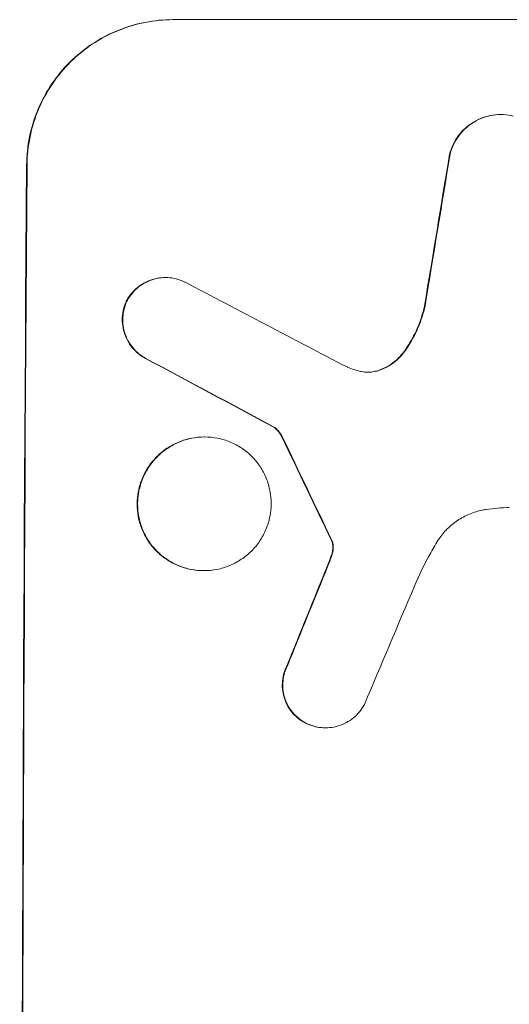
# Model space of a CAD drawing. Units: millimetres. Extents: x -4521 to 5019, y -4134 to 3112.
# Drawn here: x 3012 to 3063, y 604 to 706 of the extents above; entities that cross this region are included whole.
import ezdxf

# ---------------------------------------------------------------- set-up
doc = ezdxf.new("R2010")
doc.units = ezdxf.units.MM
doc.header["$LTSCALE"] = 20
doc.layers.add('2d', color=230, linetype='Continuous')

msp = doc.modelspace()

# ---------------------------------------------------------------- linework, layer by layer
at = {"layer": '2d', "lineweight": 0}
for p, q in [((3027.86, 705.66), (3102.81, 705.66)), ((3061.73, 695.85), (3061.79, 695.85)), ((3027.08, 679), (3027.14, 679)), ((3038.29, 663.55), (3038.35, 663.55)), ((3031.13, 662.53), (3031.18, 662.53)), ((3031.05, 648.71), (3031.1, 648.71)), ((3043.62, 632.46), (3043.67, 632.46))]:
    msp.add_line(p, q, dxfattribs=at)
for centre, major_axis, ratio, start_param, end_param in [((3089.6, 541), (174.29, 1098.96), 0.051055, 1.44128, 1.455684), ((3069.8, 541), (0, -1099), 0.052336, -1.707396, -1.434197), ((3349.46, 541), (-2102.91, 1097.75), 0.011213, 1.423734, 1.431815), ((3325.12, 541), (-2060.31, 1098.74), 0.011594, 1.430816, 1.437315), ((3155.13, 541), (-532.99, 1098.77), 0.042385, 1.439474, 1.449165), ((3057.72, 541), (441.47, 1098.82), 0.045077, 1.490283, 1.499736), ((3065.73, 541), (459.48, 1097.81), 0.04455, 1.492641, 1.503831)]:
    msp.add_ellipse(centre, major_axis=major_axis, ratio=ratio, start_param=start_param, end_param=end_param, dxfattribs=at)
at = {"layer": '2d', "lineweight": 0, "extrusion": (0, 0, -1)}
for centre, major_axis, ratio, start_param, end_param in [((3089.6, 541), (174.13, 1097.96), 0.051055, -1.455571, -1.441154), ((3069.8, 541), (0, 1100), 0.052336, -1.707271, -1.434322), ((3325.12, 541), (-2058.44, 1097.74), 0.011594, -1.437213, -1.430708), ((3155.13, 541), (-532.5, 1097.77), 0.042385, -1.449073, -1.439373), ((3057.72, 541), (441.07, 1097.82), 0.045077, -1.499655, -1.490192)]:
    msp.add_ellipse(centre, major_axis=major_axis, ratio=ratio, start_param=start_param, end_param=end_param, dxfattribs=at)
at = {"layer": '2d', "lineweight": 0}
for points, knots in [([(3012.77, 690.66), (3012.78, 691.6), (3012.87, 692.57), (3013.27, 694.51), (3013.57, 695.48), (3014.35, 697.33), (3014.83, 698.22), (3015.95, 699.86), (3016.58, 700.62), (3017.93, 701.95), (3018.68, 702.57), (3020.32, 703.66), (3021.21, 704.14), (3023.05, 704.9), (3024.02, 705.19), (3025.95, 705.57), (3026.92, 705.66), (3027.86, 705.66)], [-22.716961, -22.716961, -22.716961, -22.716961, -19.86175, -19.86175, -17.006539, -17.006539, -14.151328, -14.151328, -11.296117, -11.296117, -8.472088, -8.472088, -5.648058, -5.648058, -2.824029, -2.824029, 0, 0, 0, 0]), ([(3027.92, 705.66), (3026.98, 705.66), (3026, 705.57), (3024.07, 705.19), (3023.11, 704.9), (3021.26, 704.14), (3020.37, 703.66), (3018.73, 702.57), (3017.98, 701.95), (3016.64, 700.62), (3016, 699.86), (3014.88, 698.22), (3014.4, 697.33), (3013.62, 695.48), (3013.32, 694.51), (3012.93, 692.57), (3012.83, 691.6), (3012.82, 690.66)], [0, 0, 0, 0, 2.824027, 2.824027, 5.648054, 5.648054, 8.472082, 8.472082, 11.296109, 11.296109, 14.151375, 14.151375, 17.006642, 17.006642, 19.861909, 19.861909, 22.717175, 22.717175, 22.717175, 22.717175]), ([(3061.73, 695.85), (3061.39, 695.85), (3061.04, 695.81), (3060.35, 695.68), (3060, 695.57), (3059.34, 695.3), (3059.02, 695.13), (3058.43, 694.73), (3058.16, 694.51), (3057.67, 694.03), (3057.45, 693.76), (3057.04, 693.17), (3056.87, 692.85), (3056.63, 692.27), (3056.54, 692.02), (3056.47, 691.76)], [16.343406, 16.343406, 16.343406, 16.343406, 17.359629, 17.359629, 18.375853, 18.375853, 19.392077, 19.392077, 20.4083, 20.4083, 21.4353, 21.4353, 22.462301, 22.462301, 23.221494, 23.221494, 23.221494, 23.221494]), ([(3056.53, 691.76), (3056.59, 692.02), (3056.68, 692.27), (3056.92, 692.84), (3057.09, 693.16), (3057.49, 693.75), (3057.72, 694.03), (3058.2, 694.5), (3058.47, 694.73), (3059.07, 695.13), (3059.38, 695.3), (3060.05, 695.57), (3060.4, 695.68), (3061.1, 695.81), (3061.45, 695.85), (3062.12, 695.85), (3062.47, 695.81), (3062.9, 695.73), (3062.97, 695.71), (3063.05, 695.7)], [9.465229, 9.465229, 9.465229, 9.465229, 10.219432, 10.219432, 11.243862, 11.243862, 12.268291, 12.268291, 13.287105, 13.287105, 14.305919, 14.305919, 15.324733, 15.324733, 16.343547, 16.343547, 17.35977, 17.35977, 17.583641, 17.583641, 17.583641, 17.583641]), ([(3027.08, 679), (3026.8, 679), (3026.51, 678.98), (3025.93, 678.86), (3025.64, 678.78), (3025.09, 678.55), (3024.82, 678.4), (3024.33, 678.08), (3024.1, 677.89), (3023.7, 677.49), (3023.51, 677.26), (3023.25, 676.87), (3023.15, 676.72), (3023.07, 676.56)], [13.600359, 13.600359, 13.600359, 13.600359, 14.446907, 14.446907, 15.293456, 15.293456, 16.140004, 16.140004, 16.986552, 16.986552, 17.840233, 17.840233, 18.350051, 18.350051, 18.350051, 18.350051]), ([(3023.12, 676.56), (3023.21, 676.72), (3023.3, 676.87), (3023.57, 677.26), (3023.76, 677.49), (3024.16, 677.89), (3024.38, 678.08), (3024.87, 678.4), (3025.14, 678.55), (3025.69, 678.78), (3025.98, 678.86), (3026.56, 678.98), (3026.85, 679), (3027.42, 679), (3027.71, 678.98), (3028.29, 678.86), (3028.58, 678.77), (3028.95, 678.62), (3029.04, 678.58), (3029.13, 678.53)], [8.850734, 8.850734, 8.850734, 8.850734, 9.360564, 9.360564, 10.214257, 10.214257, 11.060805, 11.060805, 11.907353, 11.907353, 12.753901, 12.753901, 13.600448, 13.600448, 14.44871, 14.44871, 15.296971, 15.296971, 15.589388, 15.589388, 15.589388, 15.589388]), ([(3023.07, 676.56), (3023.05, 676.51), (3023.03, 676.47), (3022.89, 676.14), (3022.8, 675.85), (3022.68, 675.26), (3022.65, 674.96), (3022.65, 674.39), (3022.68, 674.09), (3022.79, 673.5), (3022.87, 673.21), (3023.1, 672.65), (3023.25, 672.38), (3023.58, 671.88), (3023.77, 671.65), (3024.17, 671.25), (3024.39, 671.06), (3024.77, 670.8), (3024.9, 670.72), (3025.04, 670.65)], [18.83414, 18.83414, 18.83414, 18.83414, 18.977404, 18.977404, 19.842143, 19.842143, 20.706883, 20.706883, 21.571393, 21.571393, 22.435903, 22.435903, 23.300414, 23.300414, 24.164924, 24.164924, 25.025734, 25.025734, 25.470581, 25.470581, 25.470581, 25.470581]), ([(3025.09, 670.65), (3024.96, 670.72), (3024.83, 670.8), (3024.45, 671.05), (3024.23, 671.24), (3023.82, 671.65), (3023.63, 671.88), (3023.3, 672.37), (3023.16, 672.64), (3022.93, 673.21), (3022.84, 673.5), (3022.73, 674.09), (3022.7, 674.39), (3022.71, 674.96), (3022.74, 675.26), (3022.86, 675.85), (3022.95, 676.14), (3023.08, 676.47), (3023.1, 676.51), (3023.12, 676.56)], [2.13734, 2.13734, 2.13734, 2.13734, 2.577555, 2.577555, 3.43674, 3.43674, 4.302886, 4.302886, 5.169033, 5.169033, 6.035179, 6.035179, 6.901326, 6.901326, 7.767818, 7.767818, 8.634311, 8.634311, 8.774326, 8.774326, 8.774326, 8.774326]), ([(3053.88, 676.06), (3053.84, 675.86), (3053.79, 675.66), (3053.52, 674.69), (3053.23, 673.93), (3052.57, 672.57), (3052.21, 671.97), (3051.81, 671.41)], [20.04085, 20.04085, 20.04085, 20.04085, 20.634888, 20.634888, 22.93288, 22.93288, 24.89749, 24.89749, 24.89749, 24.89749]), ([(3051.86, 671.41), (3051.92, 671.49), (3051.97, 671.56), (3052.5, 672.34), (3052.91, 673.09), (3053.54, 674.59), (3053.77, 675.32), (3053.94, 676.06)], [11.780497, 11.780497, 11.780497, 11.780497, 12.04571, 12.04571, 14.470791, 14.470791, 16.647521, 16.647521, 16.647521, 16.647521]), ([(3051.81, 671.41), (3051.63, 671.15), (3051.42, 670.91), (3050.96, 670.45), (3050.69, 670.23), (3050.09, 669.83), (3049.77, 669.66), (3049.35, 669.48), (3049.26, 669.45), (3049.18, 669.42)], [27.910973, 27.910973, 27.910973, 27.910973, 28.831176, 28.831176, 29.856, 29.856, 30.880823, 30.880823, 31.143865, 31.143865, 31.143865, 31.143865]), ([(3049.23, 669.42), (3049.32, 669.45), (3049.41, 669.49), (3049.83, 669.66), (3050.15, 669.83), (3050.75, 670.23), (3051.02, 670.46), (3051.48, 670.91), (3051.68, 671.15), (3051.86, 671.41)], [1.786811, 1.786811, 1.786811, 1.786811, 2.053494, 2.053494, 3.080241, 3.080241, 4.106987, 4.106987, 5.019799, 5.019799, 5.019799, 5.019799]), ([(3047.29, 669.3), (3047.32, 669.3), (3047.35, 669.29), (3047.61, 669.24), (3047.84, 669.22), (3048.06, 669.22), (3048.28, 669.22), (3048.5, 669.24), (3048.9, 669.32), (3049.06, 669.36), (3049.23, 669.42)], [-0.752218, -0.752218, -0.752218, -0.752218, -0.6616, -0.6616, 0, 0, 0, 0.660376, 0.660376, 1.151235, 1.151235, 1.151235, 1.151235]), ([(3049.18, 669.42), (3049.01, 669.36), (3048.84, 669.32), (3048.46, 669.24), (3048.24, 669.22), (3048.03, 669.22)], [-1.151234, -1.151234, -1.151234, -1.151234, -0.660377, -0.660377, -0.026349, -0.026349, -0.026349, -0.026349]), ([(3038.29, 663.55), (3038.41, 663.47), (3038.51, 663.38), (3038.73, 663.15), (3038.85, 663.01), (3039.03, 662.74), (3039.1, 662.61), (3039.16, 662.48)], [10.148539, 10.148539, 10.148539, 10.148539, 10.559312, 10.559312, 11.089445, 11.089445, 11.503969, 11.503969, 11.503969, 11.503969]), ([(3039.22, 662.48), (3039.16, 662.61), (3039.08, 662.74), (3038.9, 663.01), (3038.79, 663.15), (3038.57, 663.38), (3038.46, 663.47), (3038.35, 663.55)], [5.402185, 5.402185, 5.402185, 5.402185, 5.816716, 5.816716, 6.346855, 6.346855, 6.757623, 6.757623, 6.757623, 6.757623]), ([(3031.13, 662.53), (3030.69, 662.53), (3030.25, 662.48), (3029.35, 662.31), (3028.91, 662.18), (3028.06, 661.82), (3027.65, 661.61), (3026.9, 661.1), (3026.55, 660.81), (3025.93, 660.2), (3025.64, 659.85), (3025.13, 659.1), (3024.91, 658.69), (3024.55, 657.84), (3024.41, 657.39), (3024.23, 656.5), (3024.19, 656.05), (3024.19, 655.18), (3024.22, 654.73), (3024.39, 653.84), (3024.53, 653.4), (3024.87, 652.54), (3025.09, 652.14), (3025.6, 651.38), (3025.88, 651.03), (3026.49, 650.42), (3026.84, 650.13), (3027.59, 649.63), (3027.99, 649.41), (3028.84, 649.06), (3029.28, 648.92), (3030.17, 648.75), (3030.62, 648.71), (3031.05, 648.71)], [20.879786, 20.879786, 20.879786, 20.879786, 22.180865, 22.180865, 23.481943, 23.481943, 24.783021, 24.783021, 26.084099, 26.084099, 27.393365, 27.393365, 28.702631, 28.702631, 30.011897, 30.011897, 31.321162, 31.321162, 32.629754, 32.629754, 33.938345, 33.938345, 35.246937, 35.246937, 36.555528, 36.555528, 37.856538, 37.856538, 39.157549, 39.157549, 40.458559, 40.458559, 41.75957, 41.75957, 41.75957, 41.75957]), ([(3031.1, 648.71), (3030.67, 648.71), (3030.22, 648.75), (3029.33, 648.92), (3028.89, 649.06), (3028.04, 649.41), (3027.63, 649.63), (3026.88, 650.14), (3026.54, 650.42), (3025.93, 651.04), (3025.64, 651.38), (3025.14, 652.14), (3024.92, 652.55), (3024.58, 653.4), (3024.45, 653.84), (3024.28, 654.73), (3024.24, 655.18), (3024.24, 656.05), (3024.29, 656.5), (3024.47, 657.39), (3024.6, 657.83), (3024.96, 658.68), (3025.18, 659.09), (3025.69, 659.85), (3025.98, 660.19), (3026.6, 660.81), (3026.94, 661.1), (3027.7, 661.6), (3028.11, 661.82), (3028.96, 662.18), (3029.4, 662.31), (3030.3, 662.48), (3030.75, 662.53), (3031.61, 662.53), (3032.06, 662.48), (3032.95, 662.31), (3033.39, 662.18), (3034.24, 661.82), (3034.65, 661.61), (3035.39, 661.1), (3035.74, 660.81), (3036.35, 660.2), (3036.63, 659.85), (3037.14, 659.1), (3037.36, 658.69), (3037.7, 657.84), (3037.83, 657.39), (3038, 656.5), (3038.04, 656.05), (3038.04, 655.18), (3038, 654.73), (3037.82, 653.84), (3037.68, 653.4), (3037.32, 652.54), (3037.1, 652.14), (3036.59, 651.38), (3036.3, 651.03), (3035.68, 650.42), (3035.33, 650.13), (3034.58, 649.63), (3034.17, 649.41), (3033.32, 649.06), (3032.88, 648.92), (3031.99, 648.75), (3031.54, 648.71), (3031.1, 648.71)], [0, 0, 0, 0, 1.302767, 1.302767, 2.605533, 2.605533, 3.9083, 3.9083, 5.211067, 5.211067, 6.517915, 6.517915, 7.824763, 7.824763, 9.131611, 9.131611, 10.438459, 10.438459, 11.745754, 11.745754, 13.05305, 13.05305, 14.360346, 14.360346, 15.667642, 15.667642, 16.970704, 16.970704, 18.273767, 18.273767, 19.576829, 19.576829, 20.879892, 20.879892, 22.180969, 22.180969, 23.482047, 23.482047, 24.783125, 24.783125, 26.084202, 26.084202, 27.393482, 27.393482, 28.702762, 28.702762, 30.012043, 30.012043, 31.321323, 31.321323, 32.629927, 32.629927, 33.938532, 33.938532, 35.247137, 35.247137, 36.555741, 36.555741, 37.856751, 37.856751, 39.157761, 39.157761, 40.45877, 40.45877, 41.75978, 41.75978, 41.75978, 41.75978]), ([(3060.29, 655.03), (3060.15, 655.01), (3060.02, 654.99), (3059.43, 654.87), (3058.97, 654.74), (3058.1, 654.37), (3057.68, 654.15), (3056.9, 653.63), (3056.55, 653.33), (3055.91, 652.7), (3055.61, 652.35), (3055.28, 651.86), (3055.22, 651.76), (3055.15, 651.65)], [22.403188, 22.403188, 22.403188, 22.403188, 22.791062, 22.791062, 24.128418, 24.128418, 25.465774, 25.465774, 26.80313, 26.80313, 28.147853, 28.147853, 28.497923, 28.497923, 28.497923, 28.497923]), ([(3062.64, 655.25), (3062.24, 655.23), (3061.83, 655.2), (3061.05, 655.13), (3060.67, 655.08), (3060.29, 655.03)], [86.458175, 86.458175, 86.458175, 86.458175, 87.649926, 87.649926, 88.762888, 88.762888, 88.762888, 88.762888]), ([(3044.23, 651.89), (3044.26, 651.85), (3044.28, 651.8), (3044.31, 651.72), (3044.32, 651.69), (3044.33, 651.66)], [4.6719747, 4.6719747, 4.6719747, 4.6719747, 4.8178878, 4.8178878, 4.916916, 4.916916, 4.916916, 4.916916]), ([(3044.39, 651.66), (3044.38, 651.69), (3044.36, 651.72), (3044.33, 651.8), (3044.31, 651.85), (3044.28, 651.89)], [2.0926557, 2.0926557, 2.0926557, 2.0926557, 2.1911242, 2.1911242, 2.33758, 2.33758, 2.33758, 2.33758]), ([(3044.33, 651.66), (3044.35, 651.59), (3044.37, 651.53), (3044.4, 651.35), (3044.41, 651.24), (3044.41, 651.06), (3044.41, 650.99), (3044.4, 650.92)], [7.560409, 7.560409, 7.560409, 7.560409, 7.7459301, 7.7459301, 8.0837077, 8.0837077, 8.2830923, 8.2830923, 8.2830923, 8.2830923]), ([(3044.45, 650.92), (3044.46, 650.99), (3044.46, 651.06), (3044.46, 651.24), (3044.45, 651.35), (3044.42, 651.53), (3044.41, 651.59), (3044.39, 651.66)], [2.4950685, 2.4950685, 2.4950685, 2.4950685, 2.6944548, 2.6944548, 3.0322357, 3.0322357, 3.2177581, 3.2177581, 3.2177581, 3.2177581]), ([(3055.15, 651.65), (3054.86, 651.17), (3054.59, 650.69), (3053.78, 649.2), (3053.28, 648.17), (3052.84, 647.12)], [140.151651, 140.151651, 140.151651, 140.151651, 141.733596, 141.733596, 144.964198, 144.964198, 144.964198, 144.964198]), ([(3044.4, 650.92), (3044.39, 650.84), (3044.38, 650.75), (3044.32, 650.49), (3044.28, 650.32), (3044.21, 650.16)], [15.1157822, 15.1157822, 15.1157822, 15.1157822, 15.3682275, 15.3682275, 15.8663992, 15.8663992, 15.8663992, 15.8663992]), ([(3044.27, 650.16), (3044.33, 650.32), (3044.38, 650.49), (3044.43, 650.75), (3044.44, 650.84), (3044.45, 650.92)], [3.8024315, 3.8024315, 3.8024315, 3.8024315, 4.300607, 4.300607, 4.5530548, 4.5530548, 4.5530548, 4.5530548]), ([(3044.21, 650.16), (3044.16, 650.02), (3044.11, 649.87), (3043.99, 649.56), (3043.92, 649.38), (3043.85, 649.21)], [18.3714726, 18.3714726, 18.3714726, 18.3714726, 18.8001206, 18.8001206, 19.3312164, 19.3312164, 19.3312164, 19.3312164]), ([(3039.65, 638.87), (3039.61, 638.78), (3039.57, 638.69), (3039.41, 638.32), (3039.33, 638.04), (3039.21, 637.46), (3039.19, 637.18), (3039.18, 636.62), (3039.21, 636.33), (3039.32, 635.76), (3039.4, 635.48), (3039.62, 634.93), (3039.76, 634.67), (3040.09, 634.19), (3040.27, 633.96), (3040.66, 633.57), (3040.88, 633.39), (3041.27, 633.12), (3041.43, 633.03), (3041.6, 632.95)], [18.095922, 18.095922, 18.095922, 18.095922, 18.380393, 18.380393, 19.216938, 19.216938, 20.053484, 20.053484, 20.889877, 20.889877, 21.72627, 21.72627, 22.562662, 22.562662, 23.399055, 23.399055, 24.233617, 24.233617, 24.759384, 24.759384, 24.759384, 24.759384]), ([(3041.65, 632.95), (3041.49, 633.03), (3041.33, 633.12), (3040.94, 633.39), (3040.72, 633.57), (3040.32, 633.96), (3040.14, 634.19), (3039.82, 634.67), (3039.68, 634.93), (3039.45, 635.48), (3039.37, 635.76), (3039.26, 636.33), (3039.24, 636.62), (3039.24, 637.18), (3039.27, 637.46), (3039.38, 638.04), (3039.47, 638.32), (3039.62, 638.69), (3039.66, 638.78), (3039.71, 638.87)], [1.977804, 1.977804, 1.977804, 1.977804, 2.501294, 2.501294, 3.335059, 3.335059, 4.172254, 4.172254, 5.00945, 5.00945, 5.846645, 5.846645, 6.683841, 6.683841, 7.521267, 7.521267, 8.358694, 8.358694, 8.641542, 8.641542, 8.641542, 8.641542]), ([(3047.67, 634.88), (3047.6, 634.74), (3047.51, 634.59), (3047.25, 634.21), (3047.06, 633.98), (3046.66, 633.58), (3046.43, 633.4), (3045.94, 633.06), (3045.68, 632.92), (3045.12, 632.69), (3044.83, 632.6), (3044.25, 632.49), (3043.96, 632.46), (3043.67, 632.46), (3043.39, 632.46), (3043.1, 632.49), (3042.52, 632.6), (3042.23, 632.69), (3041.85, 632.85), (3041.75, 632.89), (3041.65, 632.95)], [-4.722654, -4.722654, -4.722654, -4.722654, -4.247569, -4.247569, -3.39656, -3.39656, -2.54742, -2.54742, -1.69828, -1.69828, -0.84914, -0.84914, 0, 0, 0, 0.848327, 0.848327, 1.696655, 1.696655, 2.012349, 2.012349, 2.012349, 2.012349]), ([(3041.6, 632.95), (3041.7, 632.9), (3041.8, 632.85), (3042.18, 632.69), (3042.47, 632.6), (3043.05, 632.49), (3043.34, 632.46), (3043.62, 632.46)], [-2.012466, -2.012466, -2.012466, -2.012466, -1.698278, -1.698278, -0.849139, -0.849139, 0, 0, 0, 0])]:
    msp.add_open_spline(points, degree=3, knots=knots, dxfattribs=at)
for points in [[(3045.94, 669.72), (3046.38, 669.55), (3046.83, 669.41), (3047.29, 669.3)], [(3043.9, 649.21), (3044.03, 649.52), (3044.15, 649.84), (3044.27, 650.16)]]:
    msp.add_open_spline(points, degree=3, dxfattribs=at)

doc.saveas('drawing.dxf')
